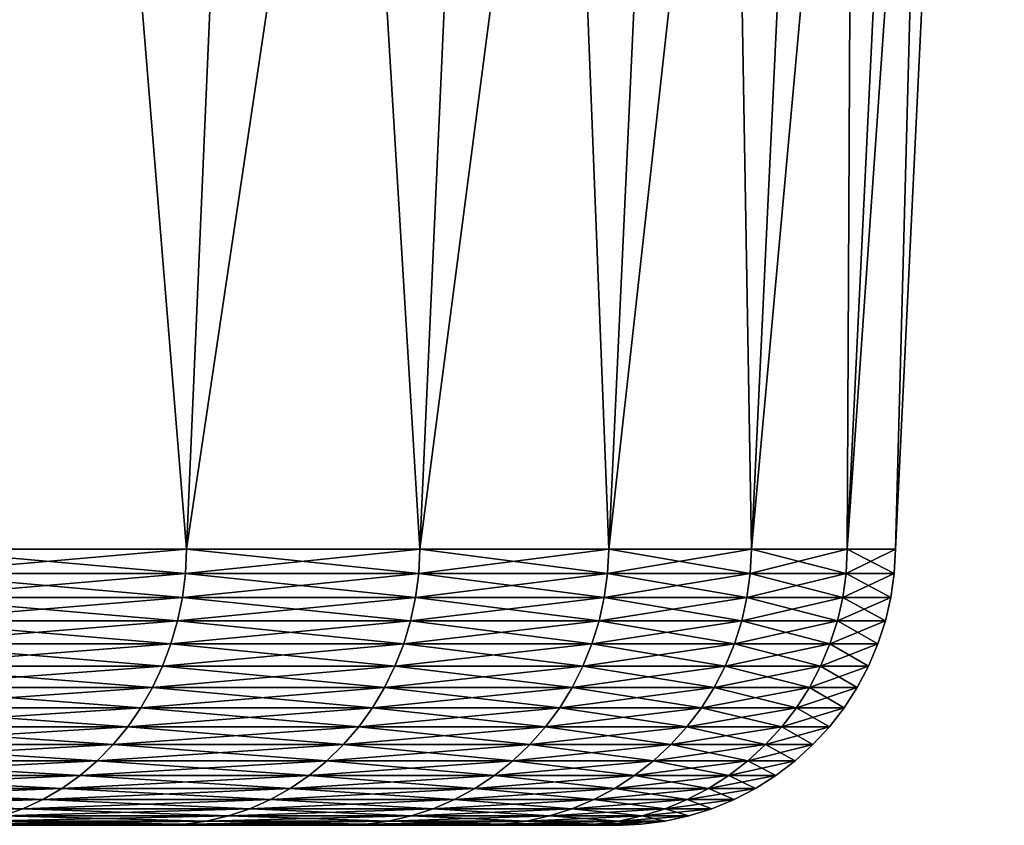
# Model space of a CAD drawing. Extents: x -30 to 30, y -63 to 0.
# Drawn here: x 6.1 to 7.1, y -37 to -36.1 of the extents above; entities that cross this region are included whole.
import ezdxf

# ---------------------------------------------------------------- set-up
doc = ezdxf.new("R2010")
doc.units = 0
doc.header["$MEASUREMENT"] = 0
doc.layers.add('L2', color=7, linetype='Continuous')

msp = doc.modelspace()

# ---------------------------------------------------------------- linework, layer by layer
at = {"layer": 'L2', "color": 7}
for points in [[(5.934003, -36.70289, -3.715872), (6.033506, -34.28938, -3.778181), (6.23147, -36.70289, -3.192001)], [(6.23147, -36.70289, 3.192001), (6.335962, -34.28938, 3.245526), (5.934003, -36.70289, 3.715872)], [(5.934003, -36.70289, 3.715872), (6.335962, -34.28938, 3.245526), (6.033506, -34.28938, 3.778181)], [(6.23147, -36.70289, -3.192001), (6.033506, -34.28938, -3.778181), (6.335962, -34.28938, -3.245526)], [(6.23147, -36.70289, -3.192001), (6.335962, -34.28938, -3.245526), (6.482802, -36.70289, -2.644498)], [(6.482802, -36.70289, 2.644498), (6.591508, -34.28938, 2.688841), (6.23147, -36.70289, 3.192001)], [(6.23147, -36.70289, 3.192001), (6.591508, -34.28938, 2.688841), (6.335962, -34.28938, 3.245526)], [(6.482802, -36.70289, -2.644498), (6.335962, -34.28938, -3.245526), (6.591508, -34.28938, -2.688841)], [(6.482802, -36.70289, -2.644498), (6.591508, -34.28938, -2.688841), (6.686138, -36.70289, -2.077416)], [(6.686138, -36.70289, 2.077416), (6.798253, -34.28938, 2.11225), (6.482802, -36.70289, 2.644498)], [(6.482802, -36.70289, 2.644498), (6.798253, -34.28938, 2.11225), (6.591508, -34.28938, 2.688841)], [(6.686138, -36.70289, -2.077416), (6.591508, -34.28938, -2.688841), (6.798253, -34.28938, -2.11225)], [(6.686138, -36.70289, -2.077416), (6.798253, -34.28938, -2.11225), (6.839972, -36.70289, -1.494953)], [(6.839972, -36.70289, 1.494953), (6.954666, -34.28938, 1.520021), (6.686138, -36.70289, 2.077416)], [(6.686138, -36.70289, 2.077416), (6.954666, -34.28938, 1.520021), (6.798253, -34.28938, 2.11225)], [(6.839972, -36.70289, -1.494953), (6.798253, -34.28938, -2.11225), (6.954666, -34.28938, -1.520021)], [(6.839972, -36.70289, -1.494953), (6.954666, -34.28938, -1.520021), (6.943164, -36.70289, -0.901422)], [(6.943164, -36.70289, 0.901422), (7.059589, -34.28938, 0.916537), (6.839972, -36.70289, 1.494953)], [(6.839972, -36.70289, 1.494953), (7.059589, -34.28938, 0.916537), (6.954666, -34.28938, 1.520021)], [(6.943164, -36.70289, -0.901422), (6.954666, -34.28938, -1.520021), (7.059589, -34.28938, -0.916537)], [(6.943164, -36.70289, -0.901422), (7.059589, -34.28938, -0.916537), (6.994952, -36.70289, -0.301217)], [(6.994952, -36.70289, 0.301217), (7.112246, -34.28938, 0.306268), (6.943164, -36.70289, 0.901422)], [(6.943164, -36.70289, 0.901422), (7.112246, -34.28938, 0.306268), (7.059589, -34.28938, 0.916537)], [(6.994952, -36.70289, -0.301217), (7.059589, -34.28938, -0.916537), (7.112246, -34.28938, -0.306268)], [(6.994952, -36.70289, -0.301217), (7.112246, -34.28938, -0.306268), (6.994952, -36.70289, 0.301217)], [(6.994952, -36.70289, 0.301217), (7.112246, -34.28938, -0.306268), (7.112246, -34.28938, 0.306268)], [(5.932835, -36.72886, -3.715141), (5.934003, -36.70289, -3.715872), (6.23147, -36.70289, -3.192001)], [(5.932835, -36.72886, -3.715141), (6.23147, -36.70289, -3.192001), (6.230244, -36.72886, -3.191373)], [(6.230244, -36.72886, 3.191373), (5.934003, -36.70289, 3.715872), (5.932835, -36.72886, 3.715141)], [(6.230244, -36.72886, 3.191373), (6.23147, -36.70289, 3.192001), (5.934003, -36.70289, 3.715872)], [(6.230244, -36.72886, -3.191373), (6.23147, -36.70289, -3.192001), (6.482802, -36.70289, -2.644498)], [(6.230244, -36.72886, -3.191373), (6.482802, -36.70289, -2.644498), (6.481526, -36.72886, -2.643978)], [(6.481526, -36.72886, 2.643978), (6.23147, -36.70289, 3.192001), (6.230244, -36.72886, 3.191373)], [(6.481526, -36.72886, 2.643978), (6.482802, -36.70289, 2.644498), (6.23147, -36.70289, 3.192001)], [(6.481526, -36.72886, -2.643978), (6.482802, -36.70289, -2.644498), (6.686138, -36.70289, -2.077416)], [(6.481526, -36.72886, -2.643978), (6.686138, -36.70289, -2.077416), (6.684822, -36.72886, -2.077007)], [(6.684822, -36.72886, 2.077007), (6.482802, -36.70289, 2.644498), (6.481526, -36.72886, 2.643978)], [(6.684822, -36.72886, 2.077007), (6.686138, -36.70289, 2.077416), (6.482802, -36.70289, 2.644498)], [(6.684822, -36.72886, -2.077007), (6.686138, -36.70289, -2.077416), (6.839972, -36.70289, -1.494953)], [(6.684822, -36.72886, -2.077007), (6.839972, -36.70289, -1.494953), (6.838625, -36.72886, -1.494659)], [(6.838625, -36.72886, 1.494659), (6.686138, -36.70289, 2.077416), (6.684822, -36.72886, 2.077007)], [(6.838625, -36.72886, 1.494659), (6.839972, -36.70289, 1.494953), (6.686138, -36.70289, 2.077416)], [(6.838625, -36.72886, -1.494659), (6.839972, -36.70289, -1.494953), (6.943164, -36.70289, -0.901422)], [(6.838625, -36.72886, -1.494659), (6.943164, -36.70289, -0.901422), (6.941798, -36.72886, -0.901245)], [(6.941798, -36.72886, 0.901245), (6.839972, -36.70289, 1.494953), (6.838625, -36.72886, 1.494659)], [(6.941798, -36.72886, 0.901245), (6.943164, -36.70289, 0.901422), (6.839972, -36.70289, 1.494953)], [(6.941798, -36.72886, -0.901245), (6.943164, -36.70289, -0.901422), (6.994952, -36.70289, -0.301217)], [(6.941798, -36.72886, -0.901245), (6.994952, -36.70289, -0.301217), (6.993576, -36.72886, -0.301158)], [(6.993576, -36.72886, 0.301158), (6.943164, -36.70289, 0.901422), (6.941798, -36.72886, 0.901245)], [(6.993576, -36.72886, 0.301158), (6.994952, -36.70289, 0.301217), (6.943164, -36.70289, 0.901422)], [(6.993576, -36.72886, -0.301158), (6.994952, -36.70289, -0.301217), (6.994952, -36.70289, 0.301217)], [(6.993576, -36.72886, -0.301158), (6.994952, -36.70289, 0.301217), (6.993576, -36.72886, 0.301158)], [(5.929765, -36.75462, -3.713218), (5.932835, -36.72886, -3.715141), (6.230244, -36.72886, -3.191373)], [(5.929765, -36.75462, -3.713218), (6.230244, -36.72886, -3.191373), (6.22702, -36.75462, -3.189721)], [(6.22702, -36.75462, 3.189721), (5.932835, -36.72886, 3.715141), (5.929765, -36.75462, 3.713218)], [(6.22702, -36.75462, 3.189721), (6.230244, -36.72886, 3.191373), (5.932835, -36.72886, 3.715141)], [(6.22702, -36.75462, -3.189721), (6.230244, -36.72886, -3.191373), (6.481526, -36.72886, -2.643978)], [(6.22702, -36.75462, -3.189721), (6.481526, -36.72886, -2.643978), (6.478172, -36.75462, -2.642609)], [(6.478172, -36.75462, 2.642609), (6.230244, -36.72886, 3.191373), (6.22702, -36.75462, 3.189721)], [(6.478172, -36.75462, 2.642609), (6.481526, -36.72886, 2.643978), (6.230244, -36.72886, 3.191373)], [(6.478172, -36.75462, -2.642609), (6.481526, -36.72886, -2.643978), (6.684822, -36.72886, -2.077007)], [(6.478172, -36.75462, -2.642609), (6.684822, -36.72886, -2.077007), (6.681363, -36.75462, -2.075932)], [(6.681363, -36.75462, 2.075932), (6.481526, -36.72886, 2.643978), (6.478172, -36.75462, 2.642609)], [(6.681363, -36.75462, 2.075932), (6.684822, -36.72886, 2.077007), (6.481526, -36.72886, 2.643978)], [(6.681363, -36.75462, -2.075932), (6.684822, -36.72886, -2.077007), (6.838625, -36.72886, -1.494659)], [(6.681363, -36.75462, -2.075932), (6.838625, -36.72886, -1.494659), (6.835087, -36.75462, -1.493885)], [(6.835087, -36.75462, 1.493885), (6.684822, -36.72886, 2.077007), (6.681363, -36.75462, 2.075932)], [(6.835087, -36.75462, 1.493885), (6.838625, -36.72886, 1.494659), (6.684822, -36.72886, 2.077007)], [(6.835087, -36.75462, -1.493885), (6.838625, -36.72886, -1.494659), (6.941798, -36.72886, -0.901245)], [(6.835087, -36.75462, -1.493885), (6.941798, -36.72886, -0.901245), (6.938206, -36.75462, -0.900778)], [(6.938206, -36.75462, 0.900778), (6.838625, -36.72886, 1.494659), (6.835087, -36.75462, 1.493885)], [(6.938206, -36.75462, 0.900778), (6.941798, -36.72886, 0.901245), (6.838625, -36.72886, 1.494659)], [(6.938206, -36.75462, -0.900778), (6.941798, -36.72886, -0.901245), (6.993576, -36.72886, -0.301158)], [(6.938206, -36.75462, -0.900778), (6.993576, -36.72886, -0.301158), (6.989957, -36.75462, -0.301002)], [(6.989957, -36.75462, 0.301002), (6.941798, -36.72886, 0.901245), (6.938206, -36.75462, 0.900778)], [(6.989957, -36.75462, 0.301002), (6.993576, -36.72886, 0.301158), (6.941798, -36.72886, 0.901245)], [(6.989957, -36.75462, -0.301002), (6.993576, -36.72886, -0.301158), (6.993576, -36.72886, 0.301158)], [(6.989957, -36.75462, -0.301002), (6.993576, -36.72886, 0.301158), (6.989957, -36.75462, 0.301002)], [(5.924815, -36.77997, -3.710119), (5.929765, -36.75462, -3.713218), (6.22702, -36.75462, -3.189721)], [(5.924815, -36.77997, -3.710119), (6.22702, -36.75462, -3.189721), (6.221822, -36.77997, -3.187059)], [(6.221822, -36.77997, 3.187059), (5.929765, -36.75462, 3.713218), (5.924815, -36.77997, 3.710119)], [(6.221822, -36.77997, 3.187059), (6.22702, -36.75462, 3.189721), (5.929765, -36.75462, 3.713218)], [(6.221822, -36.77997, -3.187059), (6.22702, -36.75462, -3.189721), (6.478172, -36.75462, -2.642609)], [(6.221822, -36.77997, -3.187059), (6.478172, -36.75462, -2.642609), (6.472765, -36.77997, -2.640403)], [(6.472765, -36.77997, 2.640403), (6.22702, -36.75462, 3.189721), (6.221822, -36.77997, 3.187059)], [(6.472765, -36.77997, 2.640403), (6.478172, -36.75462, 2.642609), (6.22702, -36.75462, 3.189721)], [(6.472765, -36.77997, -2.640403), (6.478172, -36.75462, -2.642609), (6.681363, -36.75462, -2.075932)], [(6.472765, -36.77997, -2.640403), (6.681363, -36.75462, -2.075932), (6.675785, -36.77997, -2.074199)], [(6.675785, -36.77997, 2.074199), (6.478172, -36.75462, 2.642609), (6.472765, -36.77997, 2.640403)], [(6.675785, -36.77997, 2.074199), (6.681363, -36.75462, 2.075932), (6.478172, -36.75462, 2.642609)], [(6.675785, -36.77997, -2.074199), (6.681363, -36.75462, -2.075932), (6.835087, -36.75462, -1.493885)], [(6.675785, -36.77997, -2.074199), (6.835087, -36.75462, -1.493885), (6.829381, -36.77997, -1.492638)], [(6.829381, -36.77997, 1.492638), (6.681363, -36.75462, 2.075932), (6.675785, -36.77997, 2.074199)], [(6.829381, -36.77997, 1.492638), (6.835087, -36.75462, 1.493885), (6.681363, -36.75462, 2.075932)], [(6.829381, -36.77997, -1.492638), (6.835087, -36.75462, -1.493885), (6.938206, -36.75462, -0.900778)], [(6.829381, -36.77997, -1.492638), (6.938206, -36.75462, -0.900778), (6.932414, -36.77997, -0.900026)], [(6.932414, -36.77997, 0.900026), (6.835087, -36.75462, 1.493885), (6.829381, -36.77997, 1.492638)], [(6.932414, -36.77997, 0.900026), (6.938206, -36.75462, 0.900778), (6.835087, -36.75462, 1.493885)], [(6.932414, -36.77997, -0.900026), (6.938206, -36.75462, -0.900778), (6.989957, -36.75462, -0.301002)], [(6.932414, -36.77997, -0.900026), (6.989957, -36.75462, -0.301002), (6.984122, -36.77997, -0.300751)], [(6.984122, -36.77997, 0.300751), (6.938206, -36.75462, 0.900778), (6.932414, -36.77997, 0.900026)], [(6.984122, -36.77997, 0.300751), (6.989957, -36.75462, 0.301002), (6.938206, -36.75462, 0.900778)], [(6.984122, -36.77997, -0.300751), (6.989957, -36.75462, -0.301002), (6.989957, -36.75462, 0.301002)], [(6.984122, -36.77997, -0.300751), (6.989957, -36.75462, 0.301002), (6.984122, -36.77997, 0.300751)], [(5.918023, -36.80471, -3.705865), (5.924815, -36.77997, -3.710119), (6.221822, -36.77997, -3.187059)], [(5.918023, -36.80471, -3.705865), (6.221822, -36.77997, -3.187059), (6.214689, -36.80471, -3.183405)], [(6.214689, -36.80471, 3.183405), (5.924815, -36.77997, 3.710119), (5.918023, -36.80471, 3.705865)], [(6.214689, -36.80471, 3.183405), (6.221822, -36.77997, 3.187059), (5.924815, -36.77997, 3.710119)], [(6.214689, -36.80471, -3.183405), (6.221822, -36.77997, -3.187059), (6.472765, -36.77997, -2.640403)], [(6.214689, -36.80471, -3.183405), (6.472765, -36.77997, -2.640403), (6.465345, -36.80471, -2.637377)], [(6.465345, -36.80471, 2.637377), (6.221822, -36.77997, 3.187059), (6.214689, -36.80471, 3.183405)], [(6.465345, -36.80471, 2.637377), (6.472765, -36.77997, 2.640403), (6.221822, -36.77997, 3.187059)], [(6.465345, -36.80471, -2.637377), (6.472765, -36.77997, -2.640403), (6.675785, -36.77997, -2.074199)], [(6.465345, -36.80471, -2.637377), (6.675785, -36.77997, -2.074199), (6.668133, -36.80471, -2.071821)], [(6.668133, -36.80471, 2.071821), (6.472765, -36.77997, 2.640403), (6.465345, -36.80471, 2.637377)], [(6.668133, -36.80471, 2.071821), (6.675785, -36.77997, 2.074199), (6.472765, -36.77997, 2.640403)], [(6.668133, -36.80471, -2.071821), (6.675785, -36.77997, -2.074199), (6.829381, -36.77997, -1.492638)], [(6.668133, -36.80471, -2.071821), (6.829381, -36.77997, -1.492638), (6.821552, -36.80471, -1.490927)], [(6.821552, -36.80471, 1.490927), (6.675785, -36.77997, 2.074199), (6.668133, -36.80471, 2.071821)], [(6.821552, -36.80471, 1.490927), (6.829381, -36.77997, 1.492638), (6.675785, -36.77997, 2.074199)], [(6.821552, -36.80471, -1.490927), (6.829381, -36.77997, -1.492638), (6.932414, -36.77997, -0.900026)], [(6.821552, -36.80471, -1.490927), (6.932414, -36.77997, -0.900026), (6.924467, -36.80471, -0.898995)], [(6.924467, -36.80471, 0.898995), (6.829381, -36.77997, 1.492638), (6.821552, -36.80471, 1.490927)], [(6.924467, -36.80471, 0.898995), (6.932414, -36.77997, 0.900026), (6.829381, -36.77997, 1.492638)], [(6.924467, -36.80471, -0.898995), (6.932414, -36.77997, -0.900026), (6.984122, -36.77997, -0.300751)], [(6.924467, -36.80471, -0.898995), (6.984122, -36.77997, -0.300751), (6.976116, -36.80471, -0.300406)], [(6.976116, -36.80471, 0.300406), (6.932414, -36.77997, 0.900026), (6.924467, -36.80471, 0.898995)], [(6.976116, -36.80471, 0.300406), (6.984122, -36.77997, 0.300751), (6.932414, -36.77997, 0.900026)], [(6.976116, -36.80471, -0.300406), (6.984122, -36.77997, -0.300751), (6.984122, -36.77997, 0.300751)], [(6.976116, -36.80471, -0.300406), (6.984122, -36.77997, 0.300751), (6.976116, -36.80471, 0.300406)], [(5.90944, -36.82867, -3.700491), (5.918023, -36.80471, -3.705865), (6.214689, -36.80471, -3.183405)], [(5.90944, -36.82867, -3.700491), (6.214689, -36.80471, -3.183405), (6.205676, -36.82867, -3.178788)], [(6.205676, -36.82867, 3.178788), (5.918023, -36.80471, 3.705865), (5.90944, -36.82867, 3.700491)], [(6.205676, -36.82867, 3.178788), (6.214689, -36.80471, 3.183405), (5.918023, -36.80471, 3.705865)], [(6.205676, -36.82867, -3.178788), (6.214689, -36.80471, -3.183405), (6.465345, -36.80471, -2.637377)], [(6.205676, -36.82867, -3.178788), (6.465345, -36.80471, -2.637377), (6.455968, -36.82867, -2.633551)], [(6.455968, -36.82867, 2.633551), (6.214689, -36.80471, 3.183405), (6.205676, -36.82867, 3.178788)], [(6.455968, -36.82867, 2.633551), (6.465345, -36.80471, 2.637377), (6.214689, -36.80471, 3.183405)], [(6.455968, -36.82867, -2.633551), (6.465345, -36.80471, -2.637377), (6.668133, -36.80471, -2.071821)], [(6.455968, -36.82867, -2.633551), (6.668133, -36.80471, -2.071821), (6.658461, -36.82867, -2.068816)], [(6.658461, -36.82867, 2.068816), (6.465345, -36.80471, 2.637377), (6.455968, -36.82867, 2.633551)], [(6.658461, -36.82867, 2.068816), (6.668133, -36.80471, 2.071821), (6.465345, -36.80471, 2.637377)], [(6.658461, -36.82867, -2.068816), (6.668133, -36.80471, -2.071821), (6.821552, -36.80471, -1.490927)], [(6.658461, -36.82867, -2.068816), (6.821552, -36.80471, -1.490927), (6.811658, -36.82867, -1.488765)], [(6.811658, -36.82867, 1.488765), (6.668133, -36.80471, 2.071821), (6.658461, -36.82867, 2.068816)], [(6.811658, -36.82867, 1.488765), (6.821552, -36.80471, 1.490927), (6.668133, -36.80471, 2.071821)], [(6.811658, -36.82867, -1.488765), (6.821552, -36.80471, -1.490927), (6.924467, -36.80471, -0.898995)], [(6.811658, -36.82867, -1.488765), (6.924467, -36.80471, -0.898995), (6.914424, -36.82867, -0.897691)], [(6.914424, -36.82867, 0.897691), (6.821552, -36.80471, 1.490927), (6.811658, -36.82867, 1.488765)], [(6.914424, -36.82867, 0.897691), (6.924467, -36.80471, 0.898995), (6.821552, -36.80471, 1.490927)], [(6.914424, -36.82867, -0.897691), (6.924467, -36.80471, -0.898995), (6.976116, -36.80471, -0.300406)], [(6.914424, -36.82867, -0.897691), (6.976116, -36.80471, -0.300406), (6.965998, -36.82867, -0.299971)], [(6.965998, -36.82867, 0.299971), (6.924467, -36.80471, 0.898995), (6.914424, -36.82867, 0.897691)], [(6.965998, -36.82867, 0.299971), (6.976116, -36.80471, 0.300406), (6.924467, -36.80471, 0.898995)], [(6.965998, -36.82867, -0.299971), (6.976116, -36.80471, -0.300406), (6.976116, -36.80471, 0.300406)], [(6.965998, -36.82867, -0.299971), (6.976116, -36.80471, 0.300406), (6.965998, -36.82867, 0.299971)], [(5.89913, -36.85166, -3.694034), (5.90944, -36.82867, -3.700491), (6.205676, -36.82867, -3.178788)], [(5.89913, -36.85166, -3.694034), (6.205676, -36.82867, -3.178788), (6.194849, -36.85166, -3.173242)], [(6.194849, -36.85166, 3.173242), (5.90944, -36.82867, 3.700491), (5.89913, -36.85166, 3.694034)], [(6.194849, -36.85166, 3.173242), (6.205676, -36.82867, 3.178788), (5.90944, -36.82867, 3.700491)], [(6.194849, -36.85166, -3.173242), (6.205676, -36.82867, -3.178788), (6.455968, -36.82867, -2.633551)], [(6.194849, -36.85166, -3.173242), (6.455968, -36.82867, -2.633551), (6.444704, -36.85166, -2.628957)], [(6.444704, -36.85166, 2.628957), (6.205676, -36.82867, 3.178788), (6.194849, -36.85166, 3.173242)], [(6.444704, -36.85166, 2.628957), (6.455968, -36.82867, 2.633551), (6.205676, -36.82867, 3.178788)], [(6.444704, -36.85166, -2.628957), (6.455968, -36.82867, -2.633551), (6.658461, -36.82867, -2.068816)], [(6.444704, -36.85166, -2.628957), (6.658461, -36.82867, -2.068816), (6.646845, -36.85166, -2.065207)], [(6.646845, -36.85166, 2.065207), (6.455968, -36.82867, 2.633551), (6.444704, -36.85166, 2.628957)], [(6.646845, -36.85166, 2.065207), (6.658461, -36.82867, 2.068816), (6.455968, -36.82867, 2.633551)], [(6.646845, -36.85166, -2.065207), (6.658461, -36.82867, -2.068816), (6.811658, -36.82867, -1.488765)], [(6.646845, -36.85166, -2.065207), (6.811658, -36.82867, -1.488765), (6.799774, -36.85166, -1.486167)], [(6.799774, -36.85166, 1.486167), (6.658461, -36.82867, 2.068816), (6.646845, -36.85166, 2.065207)], [(6.799774, -36.85166, 1.486167), (6.811658, -36.82867, 1.488765), (6.658461, -36.82867, 2.068816)], [(6.799774, -36.85166, -1.486167), (6.811658, -36.82867, -1.488765), (6.914424, -36.82867, -0.897691)], [(6.799774, -36.85166, -1.486167), (6.914424, -36.82867, -0.897691), (6.902361, -36.85166, -0.896125)], [(6.902361, -36.85166, 0.896125), (6.811658, -36.82867, 1.488765), (6.799774, -36.85166, 1.486167)], [(6.902361, -36.85166, 0.896125), (6.914424, -36.82867, 0.897691), (6.811658, -36.82867, 1.488765)], [(6.902361, -36.85166, -0.896125), (6.914424, -36.82867, -0.897691), (6.965998, -36.82867, -0.299971)], [(6.902361, -36.85166, -0.896125), (6.965998, -36.82867, -0.299971), (6.953844, -36.85166, -0.299447)], [(6.953844, -36.85166, 0.299447), (6.914424, -36.82867, 0.897691), (6.902361, -36.85166, 0.896125)], [(6.953844, -36.85166, 0.299447), (6.965998, -36.82867, 0.299971), (6.914424, -36.82867, 0.897691)], [(6.953844, -36.85166, -0.299447), (6.965998, -36.82867, -0.299971), (6.965998, -36.82867, 0.299971)], [(6.953844, -36.85166, -0.299447), (6.965998, -36.82867, 0.299971), (6.953844, -36.85166, 0.299447)], [(5.88717, -36.87352, -3.686546), (5.89913, -36.85166, -3.694034), (6.194849, -36.85166, -3.173242)], [(5.88717, -36.87352, -3.686546), (6.194849, -36.85166, -3.173242), (6.18229, -36.87352, -3.166809)], [(6.18229, -36.87352, 3.166809), (5.89913, -36.85166, 3.694034), (5.88717, -36.87352, 3.686546)], [(6.18229, -36.87352, 3.166809), (6.194849, -36.85166, 3.173242), (5.89913, -36.85166, 3.694034)], [(6.18229, -36.87352, -3.166809), (6.194849, -36.85166, -3.173242), (6.444704, -36.85166, -2.628957)], [(6.18229, -36.87352, -3.166809), (6.444704, -36.85166, -2.628957), (6.431639, -36.87352, -2.623627)], [(6.431639, -36.87352, 2.623627), (6.194849, -36.85166, 3.173242), (6.18229, -36.87352, 3.166809)], [(6.431639, -36.87352, 2.623627), (6.444704, -36.85166, 2.628957), (6.194849, -36.85166, 3.173242)], [(6.431639, -36.87352, -2.623627), (6.444704, -36.85166, -2.628957), (6.646845, -36.85166, -2.065207)], [(6.431639, -36.87352, -2.623627), (6.646845, -36.85166, -2.065207), (6.63337, -36.87352, -2.06102)], [(6.63337, -36.87352, 2.06102), (6.444704, -36.85166, 2.628957), (6.431639, -36.87352, 2.623627)], [(6.63337, -36.87352, 2.06102), (6.646845, -36.85166, 2.065207), (6.444704, -36.85166, 2.628957)], [(6.63337, -36.87352, -2.06102), (6.646845, -36.85166, -2.065207), (6.799774, -36.85166, -1.486167)], [(6.63337, -36.87352, -2.06102), (6.799774, -36.85166, -1.486167), (6.785989, -36.87352, -1.483154)], [(6.785989, -36.87352, 1.483154), (6.646845, -36.85166, 2.065207), (6.63337, -36.87352, 2.06102)], [(6.785989, -36.87352, 1.483154), (6.799774, -36.85166, 1.486167), (6.646845, -36.85166, 2.065207)], [(6.785989, -36.87352, -1.483154), (6.799774, -36.85166, -1.486167), (6.902361, -36.85166, -0.896125)], [(6.785989, -36.87352, -1.483154), (6.902361, -36.85166, -0.896125), (6.888368, -36.87352, -0.894308)], [(6.888368, -36.87352, 0.894308), (6.799774, -36.85166, 1.486167), (6.785989, -36.87352, 1.483154)], [(6.888368, -36.87352, 0.894308), (6.902361, -36.85166, 0.896125), (6.799774, -36.85166, 1.486167)], [(6.888368, -36.87352, -0.894308), (6.902361, -36.85166, -0.896125), (6.953844, -36.85166, -0.299447)], [(6.888368, -36.87352, -0.894308), (6.953844, -36.85166, -0.299447), (6.939747, -36.87352, -0.29884)], [(6.939747, -36.87352, 0.29884), (6.902361, -36.85166, 0.896125), (6.888368, -36.87352, 0.894308)], [(6.939747, -36.87352, 0.29884), (6.953844, -36.85166, 0.299447), (6.902361, -36.85166, 0.896125)], [(6.939747, -36.87352, -0.29884), (6.953844, -36.85166, -0.299447), (6.953844, -36.85166, 0.299447)], [(6.939747, -36.87352, -0.29884), (6.953844, -36.85166, 0.299447), (6.939747, -36.87352, 0.29884)], [(5.873652, -36.89406, -3.67808), (5.88717, -36.87352, -3.686546), (6.18229, -36.87352, -3.166809)], [(5.873652, -36.89406, -3.67808), (6.18229, -36.87352, -3.166809), (6.168094, -36.89406, -3.159537)], [(6.168094, -36.89406, 3.159537), (5.88717, -36.87352, 3.686546), (5.873652, -36.89406, 3.67808)], [(6.168094, -36.89406, 3.159537), (6.18229, -36.87352, 3.166809), (5.88717, -36.87352, 3.686546)], [(6.168094, -36.89406, -3.159537), (6.18229, -36.87352, -3.166809), (6.431639, -36.87352, -2.623627)], [(6.168094, -36.89406, -3.159537), (6.431639, -36.87352, -2.623627), (6.41687, -36.89406, -2.617602)], [(6.41687, -36.89406, 2.617602), (6.18229, -36.87352, 3.166809), (6.168094, -36.89406, 3.159537)], [(6.41687, -36.89406, 2.617602), (6.431639, -36.87352, 2.623627), (6.18229, -36.87352, 3.166809)], [(6.41687, -36.89406, -2.617602), (6.431639, -36.87352, -2.623627), (6.63337, -36.87352, -2.06102)], [(6.41687, -36.89406, -2.617602), (6.63337, -36.87352, -2.06102), (6.618137, -36.89406, -2.056288)], [(6.618137, -36.89406, 2.056288), (6.431639, -36.87352, 2.623627), (6.41687, -36.89406, 2.617602)], [(6.618137, -36.89406, 2.056288), (6.63337, -36.87352, 2.06102), (6.431639, -36.87352, 2.623627)], [(6.618137, -36.89406, -2.056288), (6.63337, -36.87352, -2.06102), (6.785989, -36.87352, -1.483154)], [(6.618137, -36.89406, -2.056288), (6.785989, -36.87352, -1.483154), (6.770407, -36.89406, -1.479749)], [(6.770407, -36.89406, 1.479749), (6.63337, -36.87352, 2.06102), (6.618137, -36.89406, 2.056288)], [(6.770407, -36.89406, 1.479749), (6.785989, -36.87352, 1.483154), (6.63337, -36.87352, 2.06102)], [(6.770407, -36.89406, -1.479749), (6.785989, -36.87352, -1.483154), (6.888368, -36.87352, -0.894308)], [(6.770407, -36.89406, -1.479749), (6.888368, -36.87352, -0.894308), (6.87255, -36.89406, -0.892254)], [(6.87255, -36.89406, 0.892254), (6.785989, -36.87352, 1.483154), (6.770407, -36.89406, 1.479749)], [(6.87255, -36.89406, 0.892254), (6.888368, -36.87352, 0.894308), (6.785989, -36.87352, 1.483154)], [(6.87255, -36.89406, -0.892254), (6.888368, -36.87352, -0.894308), (6.939747, -36.87352, -0.29884)], [(6.87255, -36.89406, -0.892254), (6.939747, -36.87352, -0.29884), (6.923812, -36.89406, -0.298154)], [(6.923812, -36.89406, 0.298154), (6.888368, -36.87352, 0.894308), (6.87255, -36.89406, 0.892254)], [(6.923812, -36.89406, 0.298154), (6.939747, -36.87352, 0.29884), (6.888368, -36.87352, 0.894308)], [(6.923812, -36.89406, -0.298154), (6.939747, -36.87352, -0.29884), (6.939747, -36.87352, 0.29884)], [(6.923812, -36.89406, -0.298154), (6.939747, -36.87352, 0.29884), (6.923812, -36.89406, 0.298154)], [(5.858676, -36.91315, -3.668702), (5.873652, -36.89406, -3.67808), (6.168094, -36.89406, -3.159537)], [(5.858676, -36.91315, -3.668702), (6.168094, -36.89406, -3.159537), (6.152367, -36.91315, -3.151482)], [(6.152367, -36.91315, 3.151482), (5.873652, -36.89406, 3.67808), (5.858676, -36.91315, 3.668702)], [(6.152367, -36.91315, 3.151482), (6.168094, -36.89406, 3.159537), (5.873652, -36.89406, 3.67808)], [(6.152367, -36.91315, -3.151482), (6.168094, -36.89406, -3.159537), (6.41687, -36.89406, -2.617602)], [(6.152367, -36.91315, -3.151482), (6.41687, -36.89406, -2.617602), (6.400509, -36.91315, -2.610928)], [(6.400509, -36.91315, 2.610928), (6.168094, -36.89406, 3.159537), (6.152367, -36.91315, 3.151482)], [(6.400509, -36.91315, 2.610928), (6.41687, -36.89406, 2.617602), (6.168094, -36.89406, 3.159537)], [(6.400509, -36.91315, -2.610928), (6.41687, -36.89406, -2.617602), (6.618137, -36.89406, -2.056288)], [(6.400509, -36.91315, -2.610928), (6.618137, -36.89406, -2.056288), (6.601263, -36.91315, -2.051044)], [(6.601263, -36.91315, 2.051044), (6.41687, -36.89406, 2.617602), (6.400509, -36.91315, 2.610928)], [(6.601263, -36.91315, 2.051044), (6.618137, -36.89406, 2.056288), (6.41687, -36.89406, 2.617602)], [(6.601263, -36.91315, -2.051044), (6.618137, -36.89406, -2.056288), (6.770407, -36.89406, -1.479749)], [(6.601263, -36.91315, -2.051044), (6.770407, -36.89406, -1.479749), (6.753144, -36.91315, -1.475976)], [(6.753144, -36.91315, 1.475976), (6.618137, -36.89406, 2.056288), (6.601263, -36.91315, 2.051044)], [(6.753144, -36.91315, 1.475976), (6.770407, -36.89406, 1.479749), (6.618137, -36.89406, 2.056288)], [(6.753144, -36.91315, -1.475976), (6.770407, -36.89406, -1.479749), (6.87255, -36.89406, -0.892254)], [(6.753144, -36.91315, -1.475976), (6.87255, -36.89406, -0.892254), (6.855027, -36.91315, -0.889979)], [(6.855027, -36.91315, 0.889979), (6.770407, -36.89406, 1.479749), (6.753144, -36.91315, 1.475976)], [(6.855027, -36.91315, 0.889979), (6.87255, -36.89406, 0.892254), (6.770407, -36.89406, 1.479749)], [(6.855027, -36.91315, -0.889979), (6.87255, -36.89406, -0.892254), (6.923812, -36.89406, -0.298154)], [(6.855027, -36.91315, -0.889979), (6.923812, -36.89406, -0.298154), (6.906158, -36.91315, -0.297394)], [(6.906158, -36.91315, 0.297394), (6.87255, -36.89406, 0.892254), (6.855027, -36.91315, 0.889979)], [(6.906158, -36.91315, 0.297394), (6.923812, -36.89406, 0.298154), (6.87255, -36.89406, 0.892254)], [(6.906158, -36.91315, -0.297394), (6.923812, -36.89406, -0.298154), (6.923812, -36.89406, 0.298154)], [(6.906158, -36.91315, -0.297394), (6.923812, -36.89406, 0.298154), (6.906158, -36.91315, 0.297394)], [(5.842355, -36.93064, -3.658482), (5.858676, -36.91315, -3.668702), (6.152367, -36.91315, -3.151482)], [(5.842355, -36.93064, -3.658482), (6.152367, -36.91315, -3.151482), (6.135228, -36.93064, -3.142702)], [(6.135228, -36.93064, 3.142702), (5.858676, -36.91315, 3.668702), (5.842355, -36.93064, 3.658482)], [(6.135228, -36.93064, 3.142702), (6.152367, -36.91315, 3.151482), (5.858676, -36.91315, 3.668702)], [(6.135228, -36.93064, -3.142702), (6.152367, -36.91315, -3.151482), (6.400509, -36.91315, -2.610928)], [(6.135228, -36.93064, -3.142702), (6.400509, -36.91315, -2.610928), (6.382678, -36.93064, -2.603655)], [(6.382678, -36.93064, 2.603655), (6.152367, -36.91315, 3.151482), (6.135228, -36.93064, 3.142702)], [(6.382678, -36.93064, 2.603655), (6.400509, -36.91315, 2.610928), (6.152367, -36.91315, 3.151482)], [(6.382678, -36.93064, -2.603655), (6.400509, -36.91315, -2.610928), (6.601263, -36.91315, -2.051044)], [(6.382678, -36.93064, -2.603655), (6.601263, -36.91315, -2.051044), (6.582873, -36.93064, -2.045331)], [(6.582873, -36.93064, 2.045331), (6.400509, -36.91315, 2.610928), (6.382678, -36.93064, 2.603655)], [(6.582873, -36.93064, 2.045331), (6.601263, -36.91315, 2.051044), (6.400509, -36.91315, 2.610928)], [(6.582873, -36.93064, -2.045331), (6.601263, -36.91315, -2.051044), (6.753144, -36.91315, -1.475976)], [(6.582873, -36.93064, -2.045331), (6.753144, -36.91315, -1.475976), (6.734331, -36.93064, -1.471864)], [(6.734331, -36.93064, 1.471864), (6.601263, -36.91315, 2.051044), (6.582873, -36.93064, 2.045331)], [(6.734331, -36.93064, 1.471864), (6.753144, -36.91315, 1.475976), (6.601263, -36.91315, 2.051044)], [(6.734331, -36.93064, -1.471864), (6.753144, -36.91315, -1.475976), (6.855027, -36.91315, -0.889979)], [(6.734331, -36.93064, -1.471864), (6.855027, -36.91315, -0.889979), (6.83593, -36.93064, -0.8875)], [(6.83593, -36.93064, 0.8875), (6.753144, -36.91315, 1.475976), (6.734331, -36.93064, 1.471864)], [(6.83593, -36.93064, 0.8875), (6.855027, -36.91315, 0.889979), (6.753144, -36.91315, 1.475976)], [(6.83593, -36.93064, -0.8875), (6.855027, -36.91315, -0.889979), (6.906158, -36.91315, -0.297394)], [(6.83593, -36.93064, -0.8875), (6.906158, -36.91315, -0.297394), (6.886918, -36.93064, -0.296565)], [(6.886918, -36.93064, 0.296565), (6.855027, -36.91315, 0.889979), (6.83593, -36.93064, 0.8875)], [(6.886918, -36.93064, 0.296565), (6.906158, -36.91315, 0.297394), (6.855027, -36.91315, 0.889979)], [(6.886918, -36.93064, -0.296565), (6.906158, -36.91315, -0.297394), (6.906158, -36.91315, 0.297394)], [(6.886918, -36.93064, -0.296565), (6.906158, -36.91315, 0.297394), (6.886918, -36.93064, 0.296565)], [(5.824811, -36.94639, -3.647496), (5.842355, -36.93064, -3.658482), (6.135228, -36.93064, -3.142702)], [(5.824811, -36.94639, -3.647496), (6.135228, -36.93064, -3.142702), (6.116805, -36.94639, -3.133265)], [(6.116805, -36.94639, 3.133265), (5.842355, -36.93064, 3.658482), (5.824811, -36.94639, 3.647496)], [(6.116805, -36.94639, 3.133265), (6.135228, -36.93064, 3.142702), (5.842355, -36.93064, 3.658482)], [(6.116805, -36.94639, -3.133265), (6.135228, -36.93064, -3.142702), (6.382678, -36.93064, -2.603655)], [(6.116805, -36.94639, -3.133265), (6.382678, -36.93064, -2.603655), (6.363512, -36.94639, -2.595836)], [(6.363512, -36.94639, 2.595836), (6.135228, -36.93064, 3.142702), (6.116805, -36.94639, 3.133265)], [(6.363512, -36.94639, 2.595836), (6.382678, -36.93064, 2.603655), (6.135228, -36.93064, 3.142702)], [(6.363512, -36.94639, -2.595836), (6.382678, -36.93064, -2.603655), (6.582873, -36.93064, -2.045331)], [(6.363512, -36.94639, -2.595836), (6.582873, -36.93064, -2.045331), (6.563106, -36.94639, -2.039189)], [(6.563106, -36.94639, 2.039189), (6.382678, -36.93064, 2.603655), (6.363512, -36.94639, 2.595836)], [(6.563106, -36.94639, 2.039189), (6.582873, -36.93064, 2.045331), (6.382678, -36.93064, 2.603655)], [(6.563106, -36.94639, -2.039189), (6.582873, -36.93064, -2.045331), (6.734331, -36.93064, -1.471864)], [(6.563106, -36.94639, -2.039189), (6.734331, -36.93064, -1.471864), (6.714108, -36.94639, -1.467444)], [(6.714108, -36.94639, 1.467444), (6.582873, -36.93064, 2.045331), (6.563106, -36.94639, 2.039189)], [(6.714108, -36.94639, 1.467444), (6.734331, -36.93064, 1.471864), (6.582873, -36.93064, 2.045331)], [(6.714108, -36.94639, -1.467444), (6.734331, -36.93064, -1.471864), (6.83593, -36.93064, -0.8875)], [(6.714108, -36.94639, -1.467444), (6.83593, -36.93064, -0.8875), (6.815403, -36.94639, -0.884835)], [(6.815403, -36.94639, 0.884835), (6.734331, -36.93064, 1.471864), (6.714108, -36.94639, 1.467444)], [(6.815403, -36.94639, 0.884835), (6.83593, -36.93064, 0.8875), (6.734331, -36.93064, 1.471864)], [(6.815403, -36.94639, -0.884835), (6.83593, -36.93064, -0.8875), (6.886918, -36.93064, -0.296565)], [(6.815403, -36.94639, -0.884835), (6.886918, -36.93064, -0.296565), (6.866238, -36.94639, -0.295675)], [(6.866238, -36.94639, 0.295675), (6.83593, -36.93064, 0.8875), (6.815403, -36.94639, 0.884835)], [(6.866238, -36.94639, 0.295675), (6.886918, -36.93064, 0.296565), (6.83593, -36.93064, 0.8875)], [(6.866238, -36.94639, -0.295675), (6.886918, -36.93064, -0.296565), (6.886918, -36.93064, 0.296565)], [(6.866238, -36.94639, -0.295675), (6.886918, -36.93064, 0.296565), (6.866238, -36.94639, 0.295675)], [(5.806176, -36.96029, -3.635827), (5.824811, -36.94639, -3.647496), (6.116805, -36.94639, -3.133265)], [(5.806176, -36.96029, -3.635827), (6.116805, -36.94639, -3.133265), (6.097236, -36.96029, -3.123241)], [(6.097236, -36.96029, 3.123241), (5.824811, -36.94639, 3.647496), (5.806176, -36.96029, 3.635827)], [(6.097236, -36.96029, 3.123241), (6.116805, -36.94639, 3.133265), (5.824811, -36.94639, 3.647496)], [(6.097236, -36.96029, -3.123241), (6.116805, -36.94639, -3.133265), (6.363512, -36.94639, -2.595836)], [(6.097236, -36.96029, -3.123241), (6.363512, -36.94639, -2.595836), (6.343154, -36.96029, -2.587532)], [(6.343154, -36.96029, 2.587532), (6.116805, -36.94639, 3.133265), (6.097236, -36.96029, 3.123241)], [(6.343154, -36.96029, 2.587532), (6.363512, -36.94639, 2.595836), (6.116805, -36.94639, 3.133265)], [(6.343154, -36.96029, -2.587532), (6.363512, -36.94639, -2.595836), (6.563106, -36.94639, -2.039189)], [(6.343154, -36.96029, -2.587532), (6.563106, -36.94639, -2.039189), (6.542109, -36.96029, -2.032665)], [(6.542109, -36.96029, 2.032665), (6.363512, -36.94639, 2.595836), (6.343154, -36.96029, 2.587532)], [(6.542109, -36.96029, 2.032665), (6.563106, -36.94639, 2.039189), (6.363512, -36.94639, 2.595836)], [(6.542109, -36.96029, -2.032665), (6.563106, -36.94639, -2.039189), (6.714108, -36.94639, -1.467444)], [(6.542109, -36.96029, -2.032665), (6.714108, -36.94639, -1.467444), (6.692629, -36.96029, -1.46275)], [(6.692629, -36.96029, 1.46275), (6.563106, -36.94639, 2.039189), (6.542109, -36.96029, 2.032665)], [(6.692629, -36.96029, 1.46275), (6.714108, -36.94639, 1.467444), (6.563106, -36.94639, 2.039189)], [(6.692629, -36.96029, -1.46275), (6.714108, -36.94639, -1.467444), (6.815403, -36.94639, -0.884835)], [(6.692629, -36.96029, -1.46275), (6.815403, -36.94639, -0.884835), (6.7936, -36.96029, -0.882004)], [(6.7936, -36.96029, 0.882004), (6.714108, -36.94639, 1.467444), (6.692629, -36.96029, 1.46275)], [(6.7936, -36.96029, 0.882004), (6.815403, -36.94639, 0.884835), (6.714108, -36.94639, 1.467444)], [(6.7936, -36.96029, -0.882004), (6.815403, -36.94639, -0.884835), (6.866238, -36.94639, -0.295675)], [(6.7936, -36.96029, -0.882004), (6.866238, -36.94639, -0.295675), (6.844272, -36.96029, -0.294729)], [(6.844272, -36.96029, 0.294729), (6.815403, -36.94639, 0.884835), (6.7936, -36.96029, 0.882004)], [(6.844272, -36.96029, 0.294729), (6.866238, -36.94639, 0.295675), (6.815403, -36.94639, 0.884835)], [(6.844272, -36.96029, -0.294729), (6.866238, -36.94639, -0.295675), (6.866238, -36.94639, 0.295675)], [(6.844272, -36.96029, -0.294729), (6.866238, -36.94639, 0.295675), (6.844272, -36.96029, 0.294729)], [(5.786592, -36.97223, -3.623563), (5.806176, -36.96029, -3.635827), (6.097236, -36.96029, -3.123241)], [(5.786592, -36.97223, -3.623563), (6.097236, -36.96029, -3.123241), (6.07667, -36.97223, -3.112706)], [(6.07667, -36.97223, 3.112706), (5.806176, -36.96029, 3.635827), (5.786592, -36.97223, 3.623563)], [(6.07667, -36.97223, 3.112706), (6.097236, -36.96029, 3.123241), (5.806176, -36.96029, 3.635827)], [(6.07667, -36.97223, -3.112706), (6.097236, -36.96029, -3.123241), (6.343154, -36.96029, -2.587532)], [(6.07667, -36.97223, -3.112706), (6.343154, -36.96029, -2.587532), (6.321758, -36.97223, -2.578804)], [(6.321758, -36.97223, 2.578804), (6.097236, -36.96029, 3.123241), (6.07667, -36.97223, 3.112706)], [(6.321758, -36.97223, 2.578804), (6.343154, -36.96029, 2.587532), (6.097236, -36.96029, 3.123241)], [(6.321758, -36.97223, -2.578804), (6.343154, -36.96029, -2.587532), (6.542109, -36.96029, -2.032665)], [(6.321758, -36.97223, -2.578804), (6.542109, -36.96029, -2.032665), (6.520042, -36.97223, -2.025809)], [(6.520042, -36.97223, 2.025809), (6.343154, -36.96029, 2.587532), (6.321758, -36.97223, 2.578804)], [(6.520042, -36.97223, 2.025809), (6.542109, -36.96029, 2.032665), (6.343154, -36.96029, 2.587532)], [(6.520042, -36.97223, -2.025809), (6.542109, -36.96029, -2.032665), (6.692629, -36.96029, -1.46275)], [(6.520042, -36.97223, -2.025809), (6.692629, -36.96029, -1.46275), (6.670055, -36.97223, -1.457816)], [(6.670055, -36.97223, 1.457816), (6.542109, -36.96029, 2.032665), (6.520042, -36.97223, 2.025809)], [(6.670055, -36.97223, 1.457816), (6.692629, -36.96029, 1.46275), (6.542109, -36.96029, 2.032665)], [(6.670055, -36.97223, -1.457816), (6.692629, -36.96029, -1.46275), (6.7936, -36.96029, -0.882004)], [(6.670055, -36.97223, -1.457816), (6.7936, -36.96029, -0.882004), (6.770684, -36.97223, -0.879029)], [(6.770684, -36.97223, 0.879029), (6.692629, -36.96029, 1.46275), (6.670055, -36.97223, 1.457816)], [(6.770684, -36.97223, 0.879029), (6.7936, -36.96029, 0.882004), (6.692629, -36.96029, 1.46275)], [(6.770684, -36.97223, -0.879029), (6.7936, -36.96029, -0.882004), (6.844272, -36.96029, -0.294729)], [(6.770684, -36.97223, -0.879029), (6.844272, -36.96029, -0.294729), (6.821186, -36.97223, -0.293735)], [(6.821186, -36.97223, 0.293735), (6.7936, -36.96029, 0.882004), (6.770684, -36.97223, 0.879029)], [(6.821186, -36.97223, 0.293735), (6.844272, -36.96029, 0.294729), (6.7936, -36.96029, 0.882004)], [(6.821186, -36.97223, -0.293735), (6.844272, -36.96029, -0.294729), (6.844272, -36.96029, 0.294729)], [(6.821186, -36.97223, -0.293735), (6.844272, -36.96029, 0.294729), (6.821186, -36.97223, 0.293735)], [(5.766204, -36.98213, -3.610796), (5.786592, -36.97223, -3.623563), (6.07667, -36.97223, -3.112706)], [(5.766204, -36.98213, -3.610796), (6.07667, -36.97223, -3.112706), (6.05526, -36.98213, -3.101739)], [(6.05526, -36.98213, 3.101739), (5.786592, -36.97223, 3.623563), (5.766204, -36.98213, 3.610796)], [(6.05526, -36.98213, 3.101739), (6.07667, -36.97223, 3.112706), (5.786592, -36.97223, 3.623563)], [(6.05526, -36.98213, -3.101739), (6.07667, -36.97223, -3.112706), (6.321758, -36.97223, -2.578804)], [(6.05526, -36.98213, -3.101739), (6.321758, -36.97223, -2.578804), (6.299485, -36.98213, -2.569718)], [(6.299485, -36.98213, 2.569718), (6.07667, -36.97223, 3.112706), (6.05526, -36.98213, 3.101739)], [(6.299485, -36.98213, 2.569718), (6.321758, -36.97223, 2.578804), (6.07667, -36.97223, 3.112706)], [(6.299485, -36.98213, -2.569718), (6.321758, -36.97223, -2.578804), (6.520042, -36.97223, -2.025809)], [(6.299485, -36.98213, -2.569718), (6.520042, -36.97223, -2.025809), (6.49707, -36.98213, -2.018671)], [(6.49707, -36.98213, 2.018671), (6.321758, -36.97223, 2.578804), (6.299485, -36.98213, 2.569718)], [(6.49707, -36.98213, 2.018671), (6.520042, -36.97223, 2.025809), (6.321758, -36.97223, 2.578804)], [(6.49707, -36.98213, -2.018671), (6.520042, -36.97223, -2.025809), (6.670055, -36.97223, -1.457816)], [(6.49707, -36.98213, -2.018671), (6.670055, -36.97223, -1.457816), (6.646554, -36.98213, -1.452679)], [(6.646554, -36.98213, 1.452679), (6.520042, -36.97223, 2.025809), (6.49707, -36.98213, 2.018671)], [(6.646554, -36.98213, 1.452679), (6.670055, -36.97223, 1.457816), (6.520042, -36.97223, 2.025809)], [(6.646554, -36.98213, -1.452679), (6.670055, -36.97223, -1.457816), (6.770684, -36.97223, -0.879029)], [(6.646554, -36.98213, -1.452679), (6.770684, -36.97223, -0.879029), (6.746829, -36.98213, -0.875932)], [(6.746829, -36.98213, 0.875932), (6.670055, -36.97223, 1.457816), (6.646554, -36.98213, 1.452679)], [(6.746829, -36.98213, 0.875932), (6.770684, -36.97223, 0.879029), (6.670055, -36.97223, 1.457816)], [(6.746829, -36.98213, -0.875932), (6.770684, -36.97223, -0.879029), (6.821186, -36.97223, -0.293735)], [(6.746829, -36.98213, -0.875932), (6.821186, -36.97223, -0.293735), (6.797153, -36.98213, -0.2927)], [(6.797153, -36.98213, 0.2927), (6.770684, -36.97223, 0.879029), (6.746829, -36.98213, 0.875932)], [(6.797153, -36.98213, 0.2927), (6.821186, -36.97223, 0.293735), (6.770684, -36.97223, 0.879029)], [(6.797153, -36.98213, -0.2927), (6.821186, -36.97223, -0.293735), (6.821186, -36.97223, 0.293735)], [(6.797153, -36.98213, -0.2927), (6.821186, -36.97223, 0.293735), (6.797153, -36.98213, 0.2927)], [(5.745166, -36.9899, -3.597623), (5.766204, -36.98213, -3.610796), (6.05526, -36.98213, -3.101739)], [(5.745166, -36.9899, -3.597623), (6.05526, -36.98213, -3.101739), (6.033167, -36.9899, -3.090423)], [(6.033167, -36.9899, 3.090423), (6.05526, -36.98213, 3.101739), (5.766204, -36.98213, 3.610796)], [(6.010558, -36.9955, -3.078842), (6.033167, -36.9899, -3.090423), (6.276501, -36.9899, -2.560342)], [(6.010558, -36.9955, -3.078842), (6.276501, -36.9899, -2.560342), (6.252981, -36.9955, -2.550748)], [(6.252981, -36.9955, 2.550748), (6.033167, -36.9899, 3.090423), (6.010558, -36.9955, 3.078842)], [(6.033167, -36.9899, -3.090423), (6.05526, -36.98213, -3.101739), (6.299485, -36.98213, -2.569718)], [(6.033167, -36.9899, -3.090423), (6.299485, -36.98213, -2.569718), (6.276501, -36.9899, -2.560342)], [(6.276501, -36.9899, 2.560342), (6.05526, -36.98213, 3.101739), (6.033167, -36.9899, 3.090423)], [(6.252981, -36.9955, 2.550748), (6.276501, -36.9899, 2.560342), (6.033167, -36.9899, 3.090423)], [(6.276501, -36.9899, 2.560342), (6.299485, -36.98213, 2.569718), (6.05526, -36.98213, 3.101739)], [(6.252981, -36.9955, -2.550748), (6.276501, -36.9899, -2.560342), (6.473366, -36.9899, -2.011306)], [(6.252981, -36.9955, -2.550748), (6.473366, -36.9899, -2.011306), (6.449108, -36.9955, -2.003769)], [(6.449108, -36.9955, 2.003769), (6.276501, -36.9899, 2.560342), (6.252981, -36.9955, 2.550748)], [(6.276501, -36.9899, -2.560342), (6.299485, -36.98213, -2.569718), (6.49707, -36.98213, -2.018671)], [(6.276501, -36.9899, -2.560342), (6.49707, -36.98213, -2.018671), (6.473366, -36.9899, -2.011306)], [(6.473366, -36.9899, 2.011306), (6.299485, -36.98213, 2.569718), (6.276501, -36.9899, 2.560342)], [(6.449108, -36.9955, 2.003769), (6.473366, -36.9899, 2.011306), (6.276501, -36.9899, 2.560342)], [(6.473366, -36.9899, 2.011306), (6.49707, -36.98213, 2.018671), (6.299485, -36.98213, 2.569718)], [(6.449108, -36.9955, -2.003769), (6.473366, -36.9899, -2.011306), (6.622304, -36.9899, -1.447379)], [(6.449108, -36.9955, -2.003769), (6.622304, -36.9899, -1.447379), (6.597488, -36.9955, -1.441955)], [(6.597488, -36.9955, 1.441955), (6.473366, -36.9899, 2.011306), (6.449108, -36.9955, 2.003769)], [(6.473366, -36.9899, -2.011306), (6.49707, -36.98213, -2.018671), (6.646554, -36.98213, -1.452679)], [(6.473366, -36.9899, -2.011306), (6.646554, -36.98213, -1.452679), (6.622304, -36.9899, -1.447379)], [(6.622304, -36.9899, 1.447379), (6.49707, -36.98213, 2.018671), (6.473366, -36.9899, 2.011306)], [(6.597488, -36.9955, 1.441955), (6.622304, -36.9899, 1.447379), (6.473366, -36.9899, 2.011306)], [(6.622304, -36.9899, 1.447379), (6.646554, -36.98213, 1.452679), (6.49707, -36.98213, 2.018671)], [(6.597488, -36.9955, -1.441955), (6.622304, -36.9899, -1.447379), (6.722213, -36.9899, -0.872736)], [(6.597488, -36.9955, -1.441955), (6.722213, -36.9899, -0.872736), (6.697022, -36.9955, -0.869466)], [(6.697022, -36.9955, 0.869466), (6.622304, -36.9899, 1.447379), (6.597488, -36.9955, 1.441955)], [(6.622304, -36.9899, -1.447379), (6.646554, -36.98213, -1.452679), (6.746829, -36.98213, -0.875932)], [(6.622304, -36.9899, -1.447379), (6.746829, -36.98213, -0.875932), (6.722213, -36.9899, -0.872736)], [(6.722213, -36.9899, 0.872736), (6.646554, -36.98213, 1.452679), (6.622304, -36.9899, 1.447379)], [(6.697022, -36.9955, 0.869466), (6.722213, -36.9899, 0.872736), (6.622304, -36.9899, 1.447379)], [(6.722213, -36.9899, 0.872736), (6.746829, -36.98213, 0.875932), (6.646554, -36.98213, 1.452679)], [(6.697022, -36.9955, -0.869466), (6.722213, -36.9899, -0.872736), (6.772354, -36.9899, -0.291632)], [(6.697022, -36.9955, -0.869466), (6.772354, -36.9899, -0.291632), (6.746975, -36.9955, -0.290539)], [(6.746975, -36.9955, 0.290539), (6.722213, -36.9899, 0.872736), (6.697022, -36.9955, 0.869466)], [(6.722213, -36.9899, -0.872736), (6.746829, -36.98213, -0.875932), (6.797153, -36.98213, -0.2927)], [(6.722213, -36.9899, -0.872736), (6.797153, -36.98213, -0.2927), (6.772354, -36.9899, -0.291632)], [(6.772354, -36.9899, 0.291632), (6.746829, -36.98213, 0.875932), (6.722213, -36.9899, 0.872736)], [(6.746975, -36.9955, 0.290539), (6.772354, -36.9899, 0.291632), (6.722213, -36.9899, 0.872736)], [(6.772354, -36.9899, 0.291632), (6.797153, -36.98213, 0.2927), (6.746829, -36.98213, 0.875932)], [(6.746975, -36.9955, -0.290539), (6.772354, -36.9899, -0.291632), (6.772354, -36.9899, 0.291632)], [(6.746975, -36.9955, -0.290539), (6.772354, -36.9899, 0.291632), (6.746975, -36.9955, 0.290539)], [(6.772354, -36.9899, -0.291632), (6.797153, -36.98213, -0.2927), (6.797153, -36.98213, 0.2927)], [(6.772354, -36.9899, -0.291632), (6.797153, -36.98213, 0.2927), (6.772354, -36.9899, 0.291632)], [(6.701449, -37), (6.695244, -37, 0.288311), (0, -37)], [(6.701449, -37), (0, -37), (6.695244, -37, -0.288311)], [(6.399661, -37, -1.988406), (6.546903, -37, -1.430899), (0, -37)], [(0, -37), (6.546903, -37, -1.430899), (6.645675, -37, -0.862799)], [(0, -37), (6.645675, -37, -0.862799), (6.695244, -37, -0.288311)], [(0, -37), (5.964474, -37, -3.055235), (6.205038, -37, -2.531191)], [(0, -37), (6.205038, -37, -2.531191), (6.399661, -37, -1.988406)], [(6.399661, -37, 1.988406), (6.205038, -37, 2.531191), (0, -37)], [(0, -37), (6.205038, -37, 2.531191), (5.964474, -37, 3.055235)], [(6.695244, -37, 0.288311), (6.645675, -37, 0.862799), (0, -37)], [(0, -37), (6.645675, -37, 0.862799), (6.546903, -37, 1.430899)], [(0, -37), (6.546903, -37, 1.430899), (6.399661, -37, 1.988406)], [(6.229099, -36.99887, -2.541006), (6.205038, -37, -2.531191), (5.964474, -37, -3.055235)], [(6.229099, -36.99887, -2.541006), (5.964474, -37, -3.055235), (5.987603, -36.99887, -3.067083)], [(5.987603, -36.99887, 3.067083), (5.964474, -37, 3.055235), (6.205038, -37, 2.531191)], [(5.987603, -36.99887, -3.067083), (6.010558, -36.9955, -3.078842), (6.252981, -36.9955, -2.550748)], [(5.987603, -36.99887, -3.067083), (6.252981, -36.9955, -2.550748), (6.229099, -36.99887, -2.541006)], [(6.229099, -36.99887, 2.541006), (6.010558, -36.9955, 3.078842), (5.987603, -36.99887, 3.067083)], [(5.987603, -36.99887, 3.067083), (6.205038, -37, 2.531191), (6.229099, -36.99887, 2.541006)], [(6.229099, -36.99887, 2.541006), (6.252981, -36.9955, 2.550748), (6.010558, -36.9955, 3.078842)], [(6.424478, -36.99887, -1.996116), (6.399661, -37, -1.988406), (6.205038, -37, -2.531191)], [(6.424478, -36.99887, -1.996116), (6.205038, -37, -2.531191), (6.229099, -36.99887, -2.541006)], [(6.229099, -36.99887, 2.541006), (6.205038, -37, 2.531191), (6.399661, -37, 1.988406)], [(6.229099, -36.99887, -2.541006), (6.252981, -36.9955, -2.550748), (6.449108, -36.9955, -2.003769)], [(6.229099, -36.99887, -2.541006), (6.449108, -36.9955, -2.003769), (6.424478, -36.99887, -1.996116)], [(6.424478, -36.99887, 1.996116), (6.252981, -36.9955, 2.550748), (6.229099, -36.99887, 2.541006)], [(6.229099, -36.99887, 2.541006), (6.399661, -37, 1.988406), (6.424478, -36.99887, 1.996116)], [(6.424478, -36.99887, 1.996116), (6.449108, -36.9955, 2.003769), (6.252981, -36.9955, 2.550748)], [(6.572291, -36.99887, -1.436448), (6.546903, -37, -1.430899), (6.399661, -37, -1.988406)], [(6.572291, -36.99887, -1.436448), (6.399661, -37, -1.988406), (6.424478, -36.99887, -1.996116)], [(6.424478, -36.99887, 1.996116), (6.399661, -37, 1.988406), (6.546903, -37, 1.430899)], [(6.424478, -36.99887, -1.996116), (6.449108, -36.9955, -2.003769), (6.597488, -36.9955, -1.441955)], [(6.424478, -36.99887, -1.996116), (6.597488, -36.9955, -1.441955), (6.572291, -36.99887, -1.436448)], [(6.572291, -36.99887, 1.436448), (6.449108, -36.9955, 2.003769), (6.424478, -36.99887, 1.996116)], [(6.424478, -36.99887, 1.996116), (6.546903, -37, 1.430899), (6.572291, -36.99887, 1.436448)], [(6.572291, -36.99887, 1.436448), (6.597488, -36.9955, 1.441955), (6.449108, -36.9955, 2.003769)], [(6.671445, -36.99887, -0.866145), (6.645675, -37, -0.862799), (6.546903, -37, -1.430899)], [(6.671445, -36.99887, -0.866145), (6.546903, -37, -1.430899), (6.572291, -36.99887, -1.436448)], [(6.572291, -36.99887, 1.436448), (6.546903, -37, 1.430899), (6.645675, -37, 0.862799)], [(6.572291, -36.99887, -1.436448), (6.597488, -36.9955, -1.441955), (6.697022, -36.9955, -0.869466)], [(6.572291, -36.99887, -1.436448), (6.697022, -36.9955, -0.869466), (6.671445, -36.99887, -0.866145)], [(6.671445, -36.99887, 0.866145), (6.597488, -36.9955, 1.441955), (6.572291, -36.99887, 1.436448)], [(6.572291, -36.99887, 1.436448), (6.645675, -37, 0.862799), (6.671445, -36.99887, 0.866145)], [(6.671445, -36.99887, 0.866145), (6.697022, -36.9955, 0.869466), (6.597488, -36.9955, 1.441955)], [(6.721207, -36.99887, -0.289429), (6.695244, -37, -0.288311), (6.645675, -37, -0.862799)], [(6.721207, -36.99887, -0.289429), (6.645675, -37, -0.862799), (6.671445, -36.99887, -0.866145)], [(6.671445, -36.99887, 0.866145), (6.645675, -37, 0.862799), (6.695244, -37, 0.288311)], [(6.671445, -36.99887, -0.866145), (6.697022, -36.9955, -0.869466), (6.746975, -36.9955, -0.290539)], [(6.671445, -36.99887, -0.866145), (6.746975, -36.9955, -0.290539), (6.721207, -36.99887, -0.289429)], [(6.721207, -36.99887, 0.289429), (6.697022, -36.9955, 0.869466), (6.671445, -36.99887, 0.866145)], [(6.671445, -36.99887, 0.866145), (6.695244, -37, 0.288311), (6.721207, -36.99887, 0.289429)], [(6.701449, -37), (6.695244, -37, -0.288311), (6.721207, -36.99887, -0.289429)], [(6.721207, -36.99887, 0.289429), (6.695244, -37, 0.288311), (6.701449, -37)], [(6.721207, -36.99887, 0.289429), (6.746975, -36.9955, 0.290539), (6.697022, -36.9955, 0.869466)], [(6.721207, -36.99887, 0.289429), (6.701449, -37), (6.721207, -36.99887, -0.289429)], [(6.721207, -36.99887, -0.289429), (6.746975, -36.9955, -0.290539), (6.746975, -36.9955, 0.290539)], [(6.721207, -36.99887, -0.289429), (6.746975, -36.9955, 0.290539), (6.721207, -36.99887, 0.289429)]]:
    msp.add_3dface(points, dxfattribs=at)

doc.saveas('drawing.dxf')
